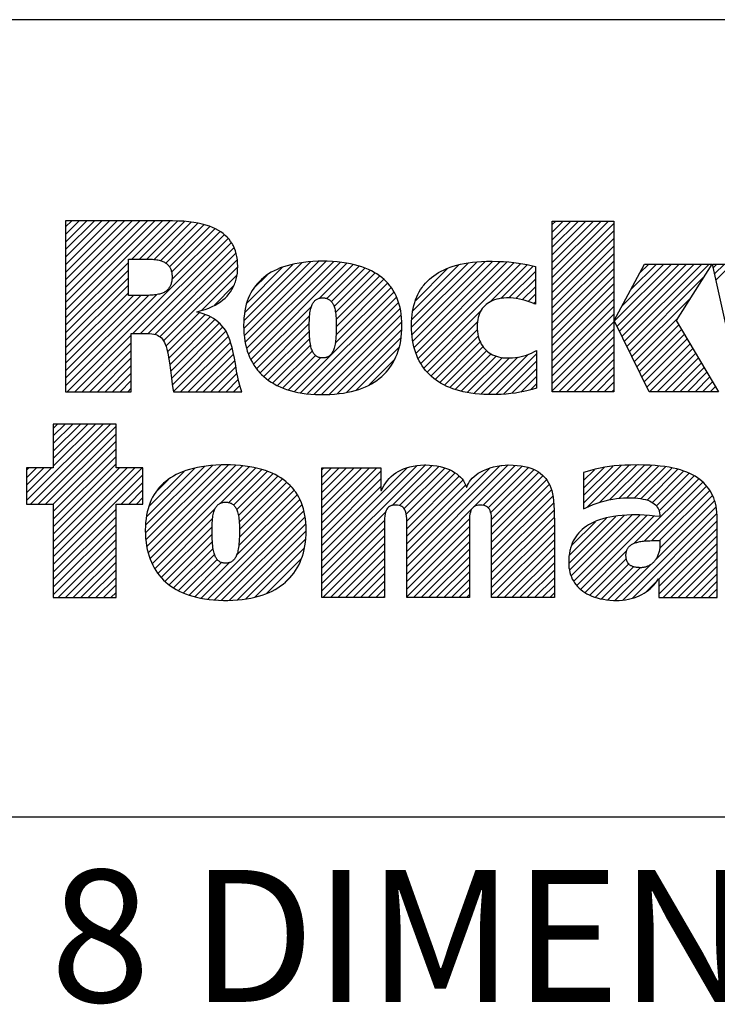
# Model space of a CAD drawing. Units: millimetres. Extents: x 0 to 420, y 0 to 297.
# Drawn here: x 259 to 279, y 28 to 56 of the extents above; entities that cross this region are included whole.
import ezdxf

# ---------------------------------------------------------------- set-up
doc = ezdxf.new("R2010")
doc.units = ezdxf.units.MM
doc.header["$LTSCALE"] = 23.1
doc.layers.get('0').update_dxf_attribs({"linetype": 'CONTINUOUS'})
doc.styles.get("Standard").update_dxf_attribs({"font": 'arial.ttf'})
doc.styles.add('TEXTSTYLE_3', font='arial.ttf')
doc.styles.add('TEXTSTYLE_4', font='arial.ttf')
doc.styles.add('TEXTSTYLE_5', font='arial.ttf')

# ---------------------------------------------------------------- blocks, each defined once
blk = doc.blocks.new('RA_LOGO_BL0', base_point=(271.434, 44.742))
at = {"color": 2, "linetype": 'Continuous'}
for p, q in [((260.24, 47.424), (263.034, 50.218)), ((260.24, 47.642), (262.816, 50.218)), ((260.24, 47.86), (262.598, 50.218)), ((260.24, 48.079), (262.38, 50.218)), ((260.24, 48.297), (262.161, 50.218)), ((260.24, 48.515), (261.943, 50.218)), ((260.24, 48.733), (261.725, 50.218)), ((260.24, 48.951), (261.507, 50.218)), ((260.24, 49.17), (261.289, 50.218)), ((260.24, 49.388), (261.07, 50.218)), ((260.24, 49.606), (260.852, 50.218)), ((260.24, 49.824), (260.634, 50.218)), ((260.24, 50.043), (260.416, 50.218)), ((262.151, 49.117), (263.253, 50.218)), ((262.369, 49.117), (263.467, 50.215)), ((262.587, 49.117), (263.668, 50.198)), ((262.794, 49.105), (263.866, 50.177)), ((262.977, 49.07), (264.057, 50.15)), ((263.127, 49.001), (264.23, 50.105)), ((263.236, 48.892), (264.402, 50.058)), ((274.275, 48.584), (275.905, 50.215)), ((274.275, 48.802), (275.687, 50.215)), ((274.275, 49.021), (275.469, 50.215)), ((274.275, 49.239), (275.251, 50.215)), ((274.275, 49.457), (275.033, 50.215)), ((274.275, 49.675), (274.814, 50.215)), ((274.275, 49.894), (274.596, 50.215)), ((274.275, 50.112), (274.378, 50.215)), ((274.275, 48.366), (276.054, 50.145)), ((260.285, 45.287), (264.815, 49.817)), ((263.297, 48.736), (264.549, 49.987)), ((263.305, 48.525), (264.695, 49.915)), ((274.275, 48.148), (276.054, 49.927)), ((262.184, 46.967), (264.929, 49.713)), ((262.402, 46.967), (265.02, 49.585)), ((262.619, 46.966), (265.096, 49.444)), ((274.275, 47.93), (276.054, 49.709)), ((274.275, 47.711), (276.054, 49.49)), ((262.811, 46.94), (265.154, 49.283)), ((274.275, 47.493), (276.054, 49.272)), ((260.24, 47.206), (262.05, 49.016)), ((262.96, 46.871), (265.185, 49.096)), ((263.064, 46.757), (265.205, 48.897)), ((265.381, 47.109), (267.307, 49.035)), ((265.384, 47.331), (267.069, 49.016)), ((265.394, 46.904), (267.542, 49.052)), ((265.403, 47.568), (266.799, 48.964)), ((265.423, 46.716), (267.76, 49.052)), ((265.461, 46.535), (267.964, 49.038)), ((265.464, 47.847), (266.492, 48.875)), ((265.519, 46.375), (268.167, 49.023)), ((265.582, 46.219), (268.356, 48.994)), ((267.567, 47.987), (268.539, 48.959)), ((267.776, 47.977), (268.71, 48.911)), ((270.22, 47.147), (272.104, 49.032)), ((270.228, 47.374), (271.864, 49.01)), ((270.233, 46.942), (272.341, 49.05)), ((270.256, 47.62), (271.588, 48.952)), ((270.258, 46.749), (272.561, 49.052)), ((270.295, 46.568), (272.773, 49.046)), ((270.349, 46.404), (272.98, 49.035)), ((270.409, 46.245), (273.177, 49.013)), ((270.489, 46.107), (273.374, 48.992)), ((272.467, 47.867), (273.553, 48.953)), ((272.8, 47.982), (273.731, 48.913)), ((274.275, 47.275), (276.054, 49.054)), ((276.076, 47.33), (277.718, 48.972)), ((276.148, 47.184), (277.936, 48.972)), ((276.219, 47.037), (278.154, 48.972)), ((276.291, 46.89), (278.373, 48.972)), ((276.294, 47.766), (277.5, 48.972)), ((276.362, 46.743), (278.591, 48.972)), ((276.434, 46.597), (278.809, 48.972)), ((276.547, 48.238), (277.282, 48.972)), ((276.8, 48.709), (277.063, 48.972)), ((278.922, 48.866), (279.027, 48.972)), ((278.962, 48.688), (279.246, 48.972)), ((279.001, 48.51), (279.464, 48.972)), ((260.24, 46.987), (262.05, 48.797)), ((264.166, 47.64), (265.179, 48.653)), ((265.671, 48.273), (266.052, 48.653)), ((267.907, 47.89), (268.874, 48.857)), ((267.985, 47.749), (269.024, 48.789)), ((268.026, 47.572), (269.169, 48.715)), ((268.044, 47.372), (269.297, 48.626)), ((270.333, 47.915), (271.27, 48.852)), ((273.03, 47.994), (273.793, 48.757)), ((274.275, 47.057), (276.054, 48.836)), ((274.275, 46.838), (276.054, 48.618)), ((260.24, 46.769), (262.05, 48.579)), ((260.24, 46.551), (262.05, 48.361)), ((264.531, 47.787), (265.096, 48.352)), ((268.042, 46.933), (269.527, 48.419)), ((268.048, 47.158), (269.422, 48.532)), ((270.717, 48.518), (270.721, 48.521)), ((273.232, 47.978), (273.793, 48.539)), ((273.413, 47.941), (273.793, 48.32)), ((274.275, 46.62), (276.054, 48.399)), ((276.505, 46.45), (278.637, 48.582)), ((260.24, 46.333), (262.05, 48.143)), ((260.24, 45.46), (262.871, 48.091)), ((260.24, 45.678), (262.632, 48.07)), ((260.24, 45.896), (262.412, 48.069)), ((260.24, 46.115), (262.194, 48.069)), ((266.843, 45.298), (269.711, 48.166)), ((267.021, 45.258), (269.783, 48.02)), ((268.018, 46.691), (269.627, 48.3)), ((273.585, 47.894), (273.793, 48.102)), ((274.275, 46.402), (276.054, 48.181)), ((265.663, 46.082), (267.331, 47.75)), ((267.216, 45.235), (269.846, 47.865)), ((273.742, 47.832), (273.793, 47.884)), ((274.275, 46.184), (276.054, 47.963)), ((274.275, 45.966), (276.054, 47.745)), ((276.577, 46.303), (278.263, 47.989)), ((263.13, 46.604), (264.091, 47.566)), ((263.179, 46.435), (264.262, 47.518)), ((265.749, 45.95), (267.28, 47.481)), ((267.415, 45.215), (269.888, 47.689)), ((267.624, 45.206), (269.923, 47.505)), ((270.572, 45.973), (272.219, 47.619)), ((274.275, 45.747), (276.054, 47.526)), ((263.211, 46.249), (264.411, 47.449)), ((263.243, 46.063), (264.549, 47.369)), ((263.267, 45.869), (264.666, 47.268)), ((265.849, 45.832), (267.271, 47.254)), ((267.846, 45.21), (269.937, 47.301)), ((270.671, 45.853), (272.125, 47.307)), ((274.275, 45.529), (276.054, 47.308)), ((276.648, 46.157), (277.889, 47.397)), ((276.72, 46.01), (277.931, 47.221)), ((260.504, 45.287), (262.135, 46.918)), ((263.291, 45.674), (264.776, 47.159)), ((263.321, 45.486), (264.867, 47.032)), ((265.962, 45.727), (267.272, 47.037)), ((268.088, 45.234), (269.936, 47.082)), ((270.782, 45.746), (272.119, 47.083)), ((270.9, 45.646), (272.146, 46.892)), ((274.275, 45.311), (276.054, 47.09)), ((276.791, 45.863), (278.012, 47.084)), ((276.863, 45.716), (278.093, 46.947)), ((260.722, 45.287), (262.135, 46.7)), ((263.351, 45.298), (264.933, 46.879)), ((263.559, 45.287), (264.995, 46.723)), ((266.082, 45.629), (267.283, 46.829)), ((266.215, 45.544), (267.307, 46.635)), ((268.342, 45.27), (269.921, 46.849)), ((271.032, 45.559), (272.199, 46.727)), ((274.47, 45.287), (276.054, 46.872)), ((274.688, 45.287), (276.054, 46.654)), ((276.934, 45.57), (278.175, 46.81)), ((277.006, 45.423), (278.256, 46.673)), ((260.94, 45.287), (262.135, 46.482)), ((263.777, 45.287), (265.039, 46.549)), ((263.995, 45.287), (265.083, 46.375)), ((266.355, 45.465), (267.358, 46.468)), ((266.509, 45.401), (267.447, 46.338)), ((268.625, 45.334), (269.865, 46.574)), ((271.169, 45.478), (272.282, 46.591)), ((271.322, 45.413), (272.387, 46.477)), ((271.478, 45.35), (272.514, 46.386)), ((271.652, 45.306), (272.664, 46.318)), ((272.426, 45.208), (273.584, 46.366)), ((272.648, 45.212), (273.822, 46.385)), ((274.906, 45.287), (276.054, 46.435)), ((277.088, 45.287), (278.337, 46.536)), ((277.307, 45.287), (278.418, 46.399)), ((261.158, 45.287), (262.135, 46.264)), ((261.377, 45.287), (262.135, 46.045)), ((264.213, 45.287), (265.119, 46.193)), ((266.668, 45.341), (267.595, 46.269)), ((268.996, 45.487), (269.743, 46.234)), ((271.827, 45.263), (272.839, 46.275)), ((272.021, 45.239), (273.046, 46.264)), ((272.216, 45.216), (273.288, 46.288)), ((272.876, 45.221), (273.822, 46.167)), ((275.124, 45.287), (276.054, 46.217)), ((277.525, 45.287), (278.5, 46.262)), ((277.743, 45.287), (278.581, 46.125)), ((261.595, 45.287), (262.135, 45.827)), ((264.432, 45.287), (265.153, 46.009)), ((264.65, 45.287), (265.188, 45.825)), ((273.116, 45.243), (273.822, 45.948)), ((275.343, 45.287), (276.054, 45.999)), ((275.561, 45.287), (276.054, 45.781)), ((277.961, 45.287), (278.662, 45.988)), ((278.18, 45.287), (278.743, 45.851)), ((261.813, 45.287), (262.135, 45.609)), ((264.868, 45.287), (265.222, 45.641)), ((265.086, 45.287), (265.27, 45.471)), ((273.37, 45.278), (273.822, 45.73)), ((273.656, 45.346), (273.822, 45.512)), ((275.779, 45.287), (276.054, 45.562)), ((278.398, 45.287), (278.824, 45.714)), ((278.616, 45.287), (278.906, 45.577)), ((262.031, 45.287), (262.135, 45.391)), ((265.305, 45.287), (265.321, 45.303)), ((275.997, 45.287), (276.054, 45.344)), ((278.834, 45.287), (278.987, 45.44)), ((259.114, 42.152), (261.32, 44.357)), ((259.226, 42.046), (261.538, 44.357)), ((259.884, 44.357), (259.884, 43.089)), ((261.694, 44.357), (259.884, 44.357)), ((259.884, 43.14), (261.101, 44.357)), ((259.884, 43.358), (260.883, 44.357)), ((259.884, 43.576), (260.665, 44.357)), ((259.884, 43.794), (260.447, 44.357)), ((259.884, 44.013), (260.228, 44.357)), ((259.884, 44.231), (260.01, 44.357)), ((261.694, 43.089), (261.694, 44.357)), ((259.445, 42.046), (261.694, 44.296)), ((259.663, 42.046), (261.694, 44.077)), ((259.881, 42.046), (261.694, 43.859)), ((259.884, 41.83), (261.694, 43.641)), ((259.884, 41.612), (261.694, 43.423)), ((259.884, 41.394), (261.694, 43.205)), ((259.884, 43.089), (259.114, 43.089)), ((259.114, 43.089), (259.114, 42.046)), ((259.114, 42.37), (259.833, 43.089)), ((259.114, 42.588), (259.615, 43.089)), ((259.114, 42.807), (259.397, 43.089)), ((259.114, 43.025), (259.179, 43.089)), ((259.884, 40.521), (262.452, 43.089)), ((259.884, 40.739), (262.234, 43.089)), ((259.884, 40.958), (262.015, 43.089)), ((259.884, 41.176), (261.797, 43.089)), ((262.472, 43.089), (261.694, 43.089)), ((262.472, 42.046), (262.472, 43.089)), ((262.544, 41.217), (264.482, 43.156)), ((262.549, 41.441), (264.242, 43.134)), ((262.557, 41.012), (264.718, 43.173)), ((262.571, 41.681), (263.972, 43.082)), ((262.584, 40.821), (264.938, 43.175)), ((262.621, 40.64), (265.143, 43.162)), ((262.635, 41.963), (263.662, 42.991)), ((262.676, 40.477), (265.346, 43.147)), ((262.736, 40.319), (265.538, 43.12)), ((264.709, 42.074), (265.721, 43.085)), ((264.946, 42.092), (265.896, 43.041)), ((265.088, 42.016), (266.059, 42.987)), ((265.176, 41.885), (266.214, 42.923)), ((267.631, 40.194), (270.609, 43.172)), ((267.631, 40.413), (270.371, 43.152)), ((267.631, 41.504), (269.22, 43.093)), ((267.631, 41.722), (269.002, 43.093)), ((267.631, 41.94), (268.783, 43.093)), ((267.631, 42.158), (268.565, 43.093)), ((267.631, 42.377), (268.347, 43.093)), ((267.631, 42.595), (268.129, 43.093)), ((267.631, 42.813), (267.911, 43.093)), ((267.631, 43.031), (267.692, 43.093)), ((267.631, 40.631), (270.089, 43.088)), ((267.631, 41.286), (269.338, 42.993)), ((269.661, 42.006), (270.814, 43.159)), ((269.875, 42.002), (271.005, 43.132)), ((270.001, 41.909), (271.176, 43.085)), ((270.064, 41.755), (271.333, 43.024)), ((270.079, 41.551), (271.474, 42.946)), ((270.081, 40.244), (273.011, 43.174)), ((270.081, 40.026), (273.213, 43.158)), ((270.081, 40.462), (272.766, 43.147)), ((270.081, 40.68), (272.478, 43.078)), ((272.285, 42.011), (273.415, 43.141)), ((272.424, 41.932), (273.586, 43.094)), ((272.501, 41.791), (273.753, 43.043)), ((272.526, 41.598), (273.886, 42.958)), ((275.184, 42.073), (276.269, 43.158)), ((275.184, 42.292), (276.027, 43.135)), ((275.184, 42.51), (275.773, 43.099)), ((275.184, 42.728), (275.493, 43.038)), ((275.184, 42.946), (275.203, 42.965)), ((275.287, 41.958), (276.495, 43.166)), ((275.638, 42.091), (276.721, 43.175)), ((275.933, 42.168), (276.937, 43.172)), ((276.195, 42.211), (277.144, 43.161)), ((276.431, 42.23), (277.345, 43.144)), ((276.64, 42.22), (277.543, 43.123)), ((276.838, 42.2), (277.725, 43.087)), ((277.017, 42.16), (277.905, 43.049)), ((277.168, 42.093), (278.068, 42.993)), ((277.285, 41.992), (278.227, 42.934)), ((259.884, 40.303), (262.472, 42.892)), ((261.845, 42.046), (262.472, 42.673)), ((262.847, 42.393), (263.21, 42.756)), ((265.225, 41.717), (266.358, 42.85)), ((265.247, 41.52), (266.492, 42.765)), ((265.255, 41.31), (266.617, 42.671)), ((267.631, 41.067), (269.338, 42.774)), ((270.081, 41.335), (271.593, 42.847)), ((270.081, 41.117), (271.7, 42.736)), ((272.531, 41.384), (274.01, 42.864)), ((272.531, 41.166), (274.111, 42.746)), ((276.646, 40.917), (278.503, 42.773)), ((276.927, 40.98), (278.623, 42.676)), ((277.36, 41.849), (278.369, 42.858)), ((262.063, 42.046), (262.472, 42.455)), ((265.236, 40.854), (266.832, 42.45)), ((265.252, 41.089), (266.727, 42.563)), ((267.631, 40.849), (269.338, 42.556)), ((270.081, 40.899), (271.774, 42.591)), ((272.531, 40.948), (274.189, 42.607)), ((272.531, 40.73), (274.257, 42.455)), ((277.156, 40.991), (278.728, 42.563)), ((277.375, 40.991), (278.824, 42.441)), ((262.281, 42.046), (262.472, 42.237)), ((264.151, 39.333), (266.997, 42.178)), ((265.17, 40.571), (266.917, 42.317)), ((272.531, 40.512), (274.292, 42.273)), ((272.531, 40.293), (274.322, 42.084)), ((277.251, 40.431), (278.962, 42.142)), ((277.38, 40.778), (278.898, 42.296)), ((259.114, 42.046), (259.884, 42.046)), ((259.884, 42.046), (259.884, 39.349)), ((259.884, 40.085), (261.694, 41.895)), ((261.694, 39.349), (261.694, 42.046)), ((261.694, 42.046), (262.472, 42.046)), ((262.817, 40.181), (264.554, 41.918)), ((264.339, 39.302), (267.059, 42.023)), ((264.537, 39.283), (267.11, 41.855)), ((267.631, 39.976), (269.48, 41.825)), ((272.531, 40.075), (274.331, 41.875)), ((276.321, 39.283), (279.007, 41.968)), ((276.591, 39.334), (279.026, 41.77)), ((259.884, 39.866), (261.694, 41.677)), ((262.9, 40.046), (264.48, 41.626)), ((264.741, 39.269), (267.149, 41.676)), ((267.631, 39.758), (269.442, 41.569)), ((270.081, 39.808), (271.895, 41.621)), ((272.531, 39.857), (274.339, 41.665)), ((274.756, 40.336), (276.112, 41.692)), ((274.772, 40.57), (275.846, 41.644)), ((274.777, 40.139), (276.36, 41.722)), ((274.827, 39.971), (276.587, 41.731)), ((274.831, 40.848), (275.522, 41.538)), ((274.898, 39.824), (276.803, 41.729)), ((274.986, 39.694), (277.01, 41.718)), ((275.099, 39.588), (277.212, 41.701)), ((277.358, 39.883), (279.038, 41.563)), ((259.884, 39.648), (261.694, 41.459)), ((259.884, 39.43), (261.694, 41.241)), ((262.998, 39.926), (264.465, 41.393)), ((264.959, 39.268), (267.168, 41.477)), ((265.194, 39.285), (267.179, 41.27)), ((267.631, 39.54), (269.439, 41.348)), ((270.081, 39.589), (271.889, 41.397)), ((272.531, 39.639), (274.339, 41.446)), ((272.531, 39.42), (274.339, 41.228)), ((277.358, 39.665), (279.038, 41.345)), ((260.021, 39.349), (261.694, 41.022)), ((263.108, 39.818), (264.466, 41.176)), ((263.228, 39.72), (264.474, 40.965)), ((265.436, 39.309), (267.164, 41.037)), ((267.658, 39.349), (269.439, 41.129)), ((270.081, 39.371), (271.889, 41.179)), ((270.277, 39.349), (271.889, 40.96)), ((272.677, 39.349), (274.339, 41.01)), ((277.358, 39.447), (279.038, 41.127)), ((260.239, 39.349), (261.694, 40.804)), ((263.357, 39.63), (264.495, 40.768)), ((265.712, 39.367), (267.127, 40.781)), ((267.877, 39.349), (269.439, 40.911)), ((268.095, 39.349), (269.439, 40.693)), ((270.495, 39.349), (271.889, 40.742)), ((272.896, 39.349), (274.339, 40.792)), ((275.226, 39.497), (276.423, 40.694)), ((277.479, 39.349), (279.038, 40.909)), ((277.697, 39.349), (279.038, 40.691)), ((260.457, 39.349), (261.694, 40.586)), ((260.675, 39.349), (261.694, 40.368)), ((263.496, 39.551), (264.537, 40.591)), ((263.645, 39.482), (264.612, 40.449)), ((263.804, 39.422), (264.741, 40.36)), ((263.972, 39.373), (264.954, 40.354)), ((266.033, 39.469), (267.042, 40.478)), ((268.313, 39.349), (269.439, 40.475)), ((270.713, 39.349), (271.889, 40.524)), ((273.114, 39.349), (274.339, 40.574)), ((273.332, 39.349), (274.339, 40.355)), ((275.364, 39.417), (276.415, 40.468)), ((277.915, 39.349), (279.038, 40.472)), ((260.893, 39.349), (261.694, 40.15)), ((268.531, 39.349), (269.439, 40.256)), ((270.932, 39.349), (271.889, 40.306)), ((271.15, 39.349), (271.889, 40.088)), ((273.55, 39.349), (274.339, 40.137)), ((275.526, 39.36), (276.485, 40.32)), ((275.697, 39.314), (276.621, 40.237)), ((275.884, 39.283), (276.813, 40.211)), ((276.088, 39.268), (277.119, 40.299)), ((278.134, 39.349), (279.038, 40.254)), ((261.112, 39.349), (261.694, 39.931)), ((266.576, 39.794), (266.769, 39.987)), ((268.749, 39.349), (269.439, 40.038)), ((268.968, 39.349), (269.439, 39.82)), ((271.368, 39.349), (271.889, 39.869)), ((273.768, 39.349), (274.339, 39.919)), ((276.986, 39.511), (277.28, 39.805)), ((278.352, 39.349), (279.038, 40.036)), ((278.57, 39.349), (279.038, 39.818)), ((261.33, 39.349), (261.694, 39.713)), ((269.186, 39.349), (269.439, 39.602)), ((271.586, 39.349), (271.889, 39.651)), ((273.987, 39.349), (274.339, 39.701)), ((278.788, 39.349), (279.038, 39.599)), ((259.884, 39.349), (261.694, 39.349)), ((261.548, 39.349), (261.694, 39.495)), ((269.404, 39.349), (269.439, 39.384)), ((271.804, 39.349), (271.889, 39.433)), ((274.205, 39.349), (274.339, 39.482)), ((279.006, 39.349), (279.038, 39.381))]:
    blk.add_line(p, q, dxfattribs=at)
for points in [[(260.24, 45.287), (262.135, 45.287), (262.135, 46.967), (262.557, 46.967), (262.568, 46.967), (262.656, 46.965), (262.728, 46.959), (262.788, 46.949), (262.84, 46.935), (262.887, 46.917), (262.929, 46.896), (262.967, 46.87), (263.002, 46.839), (263.035, 46.803), (263.065, 46.761), (263.092, 46.712), (263.116, 46.66), (263.14, 46.594), (263.164, 46.512), (263.187, 46.409), (263.211, 46.282), (263.236, 46.121), (263.263, 45.909), (263.29, 45.681), (263.314, 45.502), (263.334, 45.377), (263.353, 45.287), (265.325, 45.287), (265.294, 45.37), (265.264, 45.466), (265.235, 45.578), (265.206, 45.712), (265.173, 45.884), (265.146, 46.045), (265.108, 46.259), (265.075, 46.422), (265.043, 46.56), (265.01, 46.68), (264.975, 46.788), (264.939, 46.884), (264.9, 46.972), (264.859, 47.052), (264.859, 47.052), (264.806, 47.125), (264.751, 47.192), (264.695, 47.252), (264.636, 47.306), (264.574, 47.356), (264.509, 47.401), (264.44, 47.442), (264.367, 47.478), (264.29, 47.511), (264.207, 47.538), (264.119, 47.562), (264.025, 47.581), (264.025, 47.596), (264.032, 47.597), (264.153, 47.63), (264.265, 47.665), (264.369, 47.703), (264.465, 47.745), (264.553, 47.789), (264.634, 47.835), (264.709, 47.885), (264.778, 47.937), (264.841, 47.991), (264.898, 48.048), (264.95, 48.109), (264.997, 48.171), (265.04, 48.238), (265.078, 48.307), (265.11, 48.38), (265.125, 48.418), (265.139, 48.456), (265.162, 48.537), (265.181, 48.622), (265.194, 48.711), (265.202, 48.805), (265.205, 48.904), (265.202, 49.004), (265.194, 49.098), (265.181, 49.187), (265.163, 49.271), (265.14, 49.35), (265.112, 49.425), (265.079, 49.497), (265.062, 49.531), (265.042, 49.564), (265.001, 49.628), (264.955, 49.689), (264.903, 49.746), (264.847, 49.8), (264.786, 49.851), (264.719, 49.9), (264.646, 49.945), (264.567, 49.988), (264.482, 50.027), (264.389, 50.064), (264.288, 50.097), (264.18, 50.126), (264.062, 50.152), (263.936, 50.175), (263.799, 50.193), (263.652, 50.206), (263.494, 50.215), (263.323, 50.218), (263.296, 50.218), (260.24, 50.218), (260.24, 45.287)], [(276.054, 47.346), (276.068, 47.346), (276.942, 48.972), (278.884, 48.972), (277.857, 47.346), (279.077, 45.287), (277.072, 45.287), (276.068, 47.346), (276.054, 47.346), (276.054, 45.287), (274.275, 45.287), (274.275, 50.215), (276.054, 50.215), (276.054, 47.346)], [(262.05, 49.117), (262.31, 49.117), (262.571, 49.117), (262.587, 49.117), (262.644, 49.116), (262.696, 49.114), (262.744, 49.111), (262.788, 49.107), (262.829, 49.102), (262.867, 49.097), (262.902, 49.09), (262.935, 49.083), (262.966, 49.075), (262.995, 49.066), (263.022, 49.056), (263.048, 49.046), (263.072, 49.035), (263.094, 49.023), (263.116, 49.011), (263.135, 48.998), (263.154, 48.984), (263.171, 48.969), (263.188, 48.954), (263.203, 48.938), (263.217, 48.921), (263.23, 48.903), (263.243, 48.885), (263.254, 48.865), (263.264, 48.845), (263.273, 48.823), (263.282, 48.801), (263.289, 48.777), (263.295, 48.752), (263.301, 48.726), (263.305, 48.699), (263.308, 48.67), (263.31, 48.639), (263.31, 48.607), (263.31, 48.573), (263.308, 48.54), (263.305, 48.509), (263.301, 48.48), (263.296, 48.452), (263.289, 48.425), (263.282, 48.4), (263.274, 48.376), (263.265, 48.353), (263.254, 48.332), (263.243, 48.311), (263.231, 48.292), (263.219, 48.273), (263.205, 48.256), (263.19, 48.239), (263.174, 48.223), (263.157, 48.208), (263.14, 48.194), (263.121, 48.181), (263.1, 48.168), (263.079, 48.156), (263.056, 48.145), (263.032, 48.134), (263.006, 48.124), (262.978, 48.115), (262.949, 48.107), (262.917, 48.099), (262.883, 48.092), (262.847, 48.086), (262.808, 48.081), (262.766, 48.077), (262.72, 48.074), (262.669, 48.071), (262.612, 48.07), (262.546, 48.069), (262.543, 48.069), (262.296, 48.069), (262.05, 48.069), (262.05, 48.593), (262.05, 49.117)], [(265.375, 47.197), (265.378, 47.079), (265.384, 46.965), (265.396, 46.856), (265.411, 46.752), (265.431, 46.651), (265.454, 46.555), (265.482, 46.462), (265.513, 46.373), (265.548, 46.288), (265.586, 46.206), (265.628, 46.128), (265.674, 46.053), (265.723, 45.981), (265.776, 45.912), (265.804, 45.879), (265.833, 45.846), (265.893, 45.784), (265.958, 45.724), (266.025, 45.667), (266.097, 45.614), (266.173, 45.563), (266.253, 45.515), (266.337, 45.471), (266.426, 45.429), (266.519, 45.391), (266.617, 45.355), (266.72, 45.324), (266.828, 45.295), (266.941, 45.27), (267.06, 45.249), (267.184, 45.232), (267.314, 45.219), (267.45, 45.211), (267.592, 45.206), (267.656, 45.206), (267.723, 45.206), (267.864, 45.211), (267.999, 45.22), (268.129, 45.233), (268.253, 45.25), (268.372, 45.271), (268.485, 45.296), (268.593, 45.325), (268.696, 45.357), (268.794, 45.392), (268.888, 45.431), (268.977, 45.472), (269.061, 45.517), (269.142, 45.565), (269.218, 45.616), (269.29, 45.67), (269.358, 45.727), (269.423, 45.787), (269.484, 45.85), (269.541, 45.916), (269.594, 45.985), (269.643, 46.057), (269.689, 46.132), (269.732, 46.21), (269.77, 46.292), (269.806, 46.377), (269.837, 46.466), (269.864, 46.558), (269.888, 46.655), (269.908, 46.755), (269.923, 46.859), (269.934, 46.967), (269.941, 47.08), (269.944, 47.197), (269.941, 47.31), (269.934, 47.419), (269.923, 47.522), (269.908, 47.622), (269.888, 47.717), (269.865, 47.808), (269.838, 47.895), (269.807, 47.978), (269.772, 48.058), (269.734, 48.134), (269.692, 48.208), (269.647, 48.278), (269.622, 48.311), (269.597, 48.345), (269.544, 48.409), (269.487, 48.47), (269.427, 48.528), (269.362, 48.583), (269.293, 48.636), (269.22, 48.686), (269.143, 48.733), (269.061, 48.777), (268.974, 48.819), (268.882, 48.857), (268.785, 48.893), (268.682, 48.925), (268.574, 48.954), (268.459, 48.98), (268.339, 49.002), (268.212, 49.02), (268.078, 49.035), (267.938, 49.046), (267.79, 49.052), (267.656, 49.054), (267.525, 49.052), (267.376, 49.046), (267.235, 49.035), (267.101, 49.021), (266.974, 49.003), (266.854, 48.981), (266.74, 48.955), (266.631, 48.926), (266.529, 48.894), (266.432, 48.859), (266.34, 48.82), (266.254, 48.779), (266.172, 48.735), (266.095, 48.688), (266.022, 48.639), (265.954, 48.586), (265.89, 48.531), (265.829, 48.473), (265.773, 48.412), (265.72, 48.348), (265.671, 48.281), (265.625, 48.211), (265.584, 48.138), (265.546, 48.062), (265.511, 47.982), (265.48, 47.898), (265.453, 47.811), (265.43, 47.72), (265.411, 47.624), (265.396, 47.525), (265.384, 47.42), (265.378, 47.311), (265.375, 47.197)], [(273.822, 45.389), (273.702, 45.353), (273.583, 45.322), (273.463, 45.294), (273.403, 45.282), (273.342, 45.271), (273.217, 45.251), (273.087, 45.235), (272.951, 45.222), (272.807, 45.213), (272.652, 45.207), (272.5, 45.206), (272.44, 45.206), (272.306, 45.21), (272.176, 45.218), (272.053, 45.229), (271.934, 45.245), (271.82, 45.264), (271.712, 45.286), (271.608, 45.311), (271.508, 45.34), (271.413, 45.371), (271.323, 45.406), (271.236, 45.443), (271.154, 45.483), (271.075, 45.526), (271.001, 45.572), (270.93, 45.62), (270.862, 45.671), (270.798, 45.725), (270.738, 45.781), (270.68, 45.84), (270.653, 45.87), (270.626, 45.902), (270.576, 45.966), (270.528, 46.033), (270.484, 46.103), (270.443, 46.176), (270.405, 46.252), (270.371, 46.331), (270.34, 46.413), (270.312, 46.498), (270.287, 46.587), (270.266, 46.679), (270.249, 46.775), (270.235, 46.874), (270.225, 46.978), (270.219, 47.085), (270.216, 47.197), (270.219, 47.305), (270.225, 47.408), (270.235, 47.507), (270.248, 47.602), (270.266, 47.694), (270.286, 47.781), (270.311, 47.865), (270.338, 47.945), (270.369, 48.022), (270.403, 48.096), (270.441, 48.167), (270.481, 48.234), (270.525, 48.3), (270.548, 48.331), (270.572, 48.362), (270.623, 48.422), (270.676, 48.479), (270.734, 48.533), (270.795, 48.585), (270.859, 48.635), (270.927, 48.682), (270.999, 48.727), (271.076, 48.769), (271.156, 48.808), (271.241, 48.845), (271.331, 48.88), (271.425, 48.912), (271.525, 48.94), (271.63, 48.966), (271.74, 48.989), (271.856, 49.009), (271.978, 49.025), (272.106, 49.038), (272.241, 49.047), (272.382, 49.052), (272.5, 49.054), (272.537, 49.053), (272.712, 49.051), (272.874, 49.044), (273.025, 49.034), (273.166, 49.02), (273.301, 49.003), (273.429, 48.983), (273.492, 48.971), (273.553, 48.959), (273.674, 48.931), (273.793, 48.9), (273.793, 47.812), (273.764, 47.825), (273.674, 47.863), (273.587, 47.895), (273.502, 47.922), (273.417, 47.945), (273.333, 47.964), (273.249, 47.978), (273.165, 47.988), (273.08, 47.995), (272.994, 47.997), (272.956, 47.996), (272.88, 47.992), (272.808, 47.984), (272.74, 47.973), (272.676, 47.958), (272.616, 47.939), (272.56, 47.918), (272.507, 47.893), (272.457, 47.866), (272.411, 47.835), (272.369, 47.802), (272.33, 47.766), (272.293, 47.728), (272.26, 47.686), (272.23, 47.642), (272.203, 47.594), (272.18, 47.543), (272.16, 47.49), (272.143, 47.433), (272.129, 47.372), (272.119, 47.308), (272.113, 47.24), (272.111, 47.168), (272.113, 47.093), (272.119, 47.022), (272.129, 46.954), (272.143, 46.889), (272.16, 46.827), (272.181, 46.769), (272.205, 46.714), (272.232, 46.661), (272.262, 46.612), (272.296, 46.567), (272.332, 46.524), (272.371, 46.484), (272.414, 46.447), (272.459, 46.414), (272.507, 46.383), (272.558, 46.356), (272.612, 46.332), (272.669, 46.311), (272.729, 46.294), (272.792, 46.28), (272.858, 46.27), (272.926, 46.265), (272.994, 46.263), (273.044, 46.263), (273.134, 46.267), (273.219, 46.276), (273.301, 46.287), (273.38, 46.303), (273.457, 46.323), (273.495, 46.334), (273.532, 46.346), (273.605, 46.374), (273.678, 46.405), (273.75, 46.441), (273.822, 46.482), (273.822, 45.389)], [(280.998, 46.56), (281.012, 46.56), (281.394, 48.972), (283.535, 48.972), (283.945, 46.56), (283.959, 46.56), (284.283, 48.972), (285.909, 48.972), (285.083, 45.287), (282.864, 45.287), (282.426, 47.789), (282.411, 47.789), (281.957, 45.287), (279.723, 45.287), (278.898, 48.972), (280.644, 48.972), (280.998, 46.56)], [(267.27, 47.197), (267.271, 47.274), (267.272, 47.347), (267.275, 47.412), (267.279, 47.469), (267.284, 47.521), (267.289, 47.568), (267.296, 47.611), (267.303, 47.65), (267.311, 47.686), (267.32, 47.719), (267.33, 47.75), (267.34, 47.777), (267.351, 47.803), (267.363, 47.826), (267.375, 47.848), (267.388, 47.867), (267.402, 47.885), (267.416, 47.902), (267.431, 47.917), (267.447, 47.93), (267.463, 47.943), (267.48, 47.954), (267.498, 47.963), (267.518, 47.972), (267.538, 47.979), (267.559, 47.985), (267.581, 47.99), (267.605, 47.994), (267.63, 47.996), (267.656, 47.997), (267.682, 47.996), (267.707, 47.994), (267.731, 47.99), (267.753, 47.985), (267.775, 47.979), (267.795, 47.972), (267.814, 47.963), (267.832, 47.953), (267.85, 47.942), (267.867, 47.93), (267.882, 47.916), (267.898, 47.901), (267.912, 47.885), (267.926, 47.867), (267.939, 47.847), (267.952, 47.825), (267.964, 47.802), (267.975, 47.776), (267.986, 47.749), (267.996, 47.718), (268.005, 47.686), (268.013, 47.65), (268.021, 47.611), (268.028, 47.568), (268.034, 47.522), (268.039, 47.471), (268.043, 47.415), (268.046, 47.353), (268.048, 47.283), (268.048, 47.203), (268.048, 47.197), (268.048, 47.103), (268.046, 47.017), (268.043, 46.942), (268.039, 46.875), (268.035, 46.815), (268.029, 46.76), (268.022, 46.71), (268.015, 46.665), (268.007, 46.623), (267.998, 46.585), (267.988, 46.55), (267.978, 46.519), (267.967, 46.489), (267.955, 46.463), (267.943, 46.438), (267.931, 46.416), (267.918, 46.395), (267.904, 46.377), (267.889, 46.36), (267.874, 46.344), (267.859, 46.33), (267.843, 46.317), (267.826, 46.306), (267.808, 46.296), (267.789, 46.288), (267.779, 46.284), (267.77, 46.28), (267.749, 46.274), (267.728, 46.269), (267.705, 46.266), (267.681, 46.263), (267.656, 46.263), (267.631, 46.263), (267.607, 46.266), (267.584, 46.269), (267.563, 46.274), (267.543, 46.28), (267.523, 46.287), (267.505, 46.296), (267.487, 46.306), (267.47, 46.317), (267.454, 46.33), (267.439, 46.344), (267.424, 46.359), (267.41, 46.376), (267.397, 46.395), (267.384, 46.415), (267.371, 46.437), (267.359, 46.462), (267.348, 46.489), (267.338, 46.518), (267.328, 46.55), (267.318, 46.585), (267.31, 46.623), (267.302, 46.664), (267.295, 46.71), (267.288, 46.761), (267.283, 46.816), (267.278, 46.878), (267.275, 46.947), (267.272, 47.025), (267.271, 47.115), (267.27, 47.197)], [(262.539, 41.289), (262.541, 41.169), (262.548, 41.054), (262.56, 40.943), (262.576, 40.837), (262.596, 40.735), (262.619, 40.637), (262.647, 40.543), (262.679, 40.452), (262.714, 40.366), (262.753, 40.283), (262.796, 40.203), (262.843, 40.127), (262.893, 40.054), (262.947, 39.984), (262.975, 39.95), (263.004, 39.917), (263.066, 39.853), (263.131, 39.793), (263.2, 39.735), (263.273, 39.68), (263.35, 39.629), (263.431, 39.58), (263.517, 39.535), (263.607, 39.493), (263.701, 39.454), (263.801, 39.418), (263.906, 39.386), (264.015, 39.357), (264.13, 39.332), (264.251, 39.31), (264.377, 39.293), (264.509, 39.28), (264.647, 39.271), (264.791, 39.267), (264.856, 39.266), (264.924, 39.267), (265.068, 39.271), (265.205, 39.28), (265.337, 39.293), (265.463, 39.311), (265.583, 39.332), (265.698, 39.358), (265.808, 39.387), (265.913, 39.419), (266.013, 39.455), (266.108, 39.494), (266.198, 39.537), (266.284, 39.583), (266.366, 39.631), (266.443, 39.683), (266.517, 39.738), (266.586, 39.796), (266.651, 39.856), (266.713, 39.92), (266.771, 39.987), (266.825, 40.057), (266.875, 40.131), (266.922, 40.207), (266.965, 40.287), (267.005, 40.37), (267.04, 40.456), (267.072, 40.546), (267.1, 40.64), (267.124, 40.738), (267.144, 40.84), (267.16, 40.946), (267.171, 41.056), (267.178, 41.17), (267.18, 41.289), (267.178, 41.404), (267.171, 41.514), (267.16, 41.62), (267.144, 41.721), (267.124, 41.817), (267.101, 41.91), (267.073, 41.998), (267.042, 42.083), (267.006, 42.164), (266.968, 42.242), (266.925, 42.316), (266.879, 42.387), (266.854, 42.422), (266.829, 42.455), (266.775, 42.52), (266.717, 42.582), (266.655, 42.642), (266.59, 42.698), (266.52, 42.751), (266.446, 42.802), (266.367, 42.85), (266.283, 42.895), (266.195, 42.937), (266.102, 42.976), (266.003, 43.012), (265.899, 43.045), (265.789, 43.074), (265.673, 43.101), (265.55, 43.123), (265.421, 43.142), (265.286, 43.157), (265.143, 43.167), (264.993, 43.174), (264.856, 43.175), (264.723, 43.174), (264.572, 43.168), (264.429, 43.157), (264.293, 43.142), (264.164, 43.124), (264.041, 43.101), (263.925, 43.075), (263.815, 43.046), (263.711, 43.013), (263.613, 42.977), (263.52, 42.939), (263.432, 42.897), (263.349, 42.852), (263.27, 42.804), (263.197, 42.754), (263.127, 42.701), (263.062, 42.645), (263, 42.586), (262.943, 42.524), (262.889, 42.459), (262.84, 42.391), (262.793, 42.32), (262.751, 42.245), (262.712, 42.168), (262.677, 42.087), (262.646, 42.002), (262.619, 41.913), (262.595, 41.82), (262.575, 41.724), (262.56, 41.622), (262.548, 41.516), (262.541, 41.405), (262.539, 41.289)], [(267.631, 43.093), (269.338, 43.093), (269.338, 42.441), (269.353, 42.441), (269.37, 42.481), (269.389, 42.52), (269.429, 42.595), (269.474, 42.664), (269.523, 42.729), (269.576, 42.789), (269.634, 42.845), (269.696, 42.897), (269.763, 42.945), (269.834, 42.989), (269.91, 43.028), (269.992, 43.064), (270.078, 43.094), (270.17, 43.12), (270.268, 43.142), (270.37, 43.158), (270.479, 43.169), (270.592, 43.174), (270.633, 43.174), (270.739, 43.172), (270.846, 43.163), (270.949, 43.148), (271.048, 43.128), (271.142, 43.103), (271.231, 43.074), (271.313, 43.04), (271.389, 43.003), (271.458, 42.962), (271.522, 42.919), (271.579, 42.872), (271.63, 42.822), (271.676, 42.77), (271.716, 42.716), (271.75, 42.658), (271.779, 42.598), (271.803, 42.535), (271.817, 42.535), (271.836, 42.59), (271.86, 42.643), (271.891, 42.695), (271.928, 42.745), (271.972, 42.795), (272.022, 42.843), (272.08, 42.89), (272.146, 42.935), (272.219, 42.978), (272.3, 43.018), (272.388, 43.055), (272.483, 43.088), (272.583, 43.117), (272.687, 43.141), (272.792, 43.158), (272.82, 43.162), (272.922, 43.171), (273.018, 43.174), (273.149, 43.171), (273.27, 43.163), (273.38, 43.149), (273.482, 43.131), (273.576, 43.108), (273.661, 43.08), (273.74, 43.049), (273.777, 43.032), (273.813, 43.014), (273.879, 42.975), (273.94, 42.932), (273.995, 42.885), (274.046, 42.835), (274.093, 42.781), (274.135, 42.722), (274.173, 42.658), (274.207, 42.589), (274.237, 42.515), (274.263, 42.434), (274.286, 42.345), (274.304, 42.247), (274.319, 42.139), (274.329, 42.016), (274.336, 41.875), (274.338, 41.701), (274.339, 41.595), (274.339, 39.349), (272.531, 39.349), (272.531, 41.508), (272.531, 41.543), (272.529, 41.633), (272.523, 41.705), (272.514, 41.766), (272.5, 41.816), (272.484, 41.86), (272.464, 41.897), (272.44, 41.928), (272.413, 41.955), (272.382, 41.977), (272.347, 41.995), (272.327, 42.002), (272.306, 42.008), (272.259, 42.016), (272.206, 42.019), (272.154, 42.016), (272.109, 42.008), (272.088, 42.002), (272.069, 41.995), (272.034, 41.977), (272.003, 41.955), (271.977, 41.928), (271.954, 41.896), (271.934, 41.859), (271.918, 41.815), (271.905, 41.763), (271.896, 41.702), (271.89, 41.628), (271.889, 41.535), (271.889, 41.508), (271.889, 39.349), (270.081, 39.349), (270.081, 41.508), (270.081, 41.535), (270.079, 41.628), (270.074, 41.702), (270.065, 41.763), (270.052, 41.815), (270.035, 41.859), (270.016, 41.896), (269.993, 41.928), (269.966, 41.955), (269.936, 41.977), (269.901, 41.995), (269.882, 42.002), (269.861, 42.008), (269.816, 42.016), (269.764, 42.019), (269.71, 42.016), (269.664, 42.008), (269.643, 42.002), (269.623, 41.995), (269.587, 41.977), (269.556, 41.955), (269.529, 41.928), (269.506, 41.897), (269.486, 41.86), (269.469, 41.816), (269.456, 41.766), (269.447, 41.706), (269.441, 41.634), (269.439, 41.543), (269.439, 41.508), (269.439, 39.349), (267.631, 39.349), (267.631, 43.093)], [(275.184, 41.91), (275.243, 41.939), (275.351, 41.988), (275.463, 42.034), (275.576, 42.075), (275.689, 42.112), (275.803, 42.144), (275.914, 42.17), (276.024, 42.192), (276.131, 42.209), (276.236, 42.221), (276.336, 42.228), (276.433, 42.23), (276.537, 42.229), (276.647, 42.224), (276.743, 42.216), (276.829, 42.206), (276.905, 42.192), (276.973, 42.175), (277.034, 42.156), (277.088, 42.135), (277.137, 42.111), (277.18, 42.086), (277.219, 42.058), (277.253, 42.028), (277.283, 41.995), (277.309, 41.96), (277.331, 41.923), (277.35, 41.882), (277.365, 41.838), (277.376, 41.791), (277.384, 41.74), (277.387, 41.685), (277.237, 41.699), (277.081, 41.714), (276.927, 41.726), (276.796, 41.733), (276.684, 41.735), (276.567, 41.734), (276.426, 41.728), (276.294, 41.719), (276.168, 41.706), (276.05, 41.689), (275.939, 41.669), (275.834, 41.646), (275.735, 41.619), (275.643, 41.59), (275.557, 41.558), (275.476, 41.524), (275.4, 41.487), (275.329, 41.447), (275.263, 41.405), (275.202, 41.361), (275.145, 41.314), (275.092, 41.265), (275.043, 41.214), (274.999, 41.16), (274.957, 41.103), (274.92, 41.044), (274.886, 40.982), (274.856, 40.917), (274.83, 40.849), (274.807, 40.777), (274.797, 40.74), (274.788, 40.702), (274.773, 40.623), (274.762, 40.54), (274.756, 40.453), (274.753, 40.362), (274.756, 40.284), (274.762, 40.21), (274.767, 40.174), (274.773, 40.139), (274.788, 40.071), (274.808, 40.006), (274.831, 39.944), (274.858, 39.884), (274.889, 39.827), (274.923, 39.773), (274.962, 39.721), (275.005, 39.671), (275.051, 39.623), (275.102, 39.579), (275.157, 39.536), (275.216, 39.496), (275.28, 39.458), (275.348, 39.424), (275.42, 39.392), (275.497, 39.363), (275.579, 39.338), (275.664, 39.316), (275.754, 39.298), (275.847, 39.283), (275.944, 39.273), (276.044, 39.268), (276.124, 39.266), (276.212, 39.268), (276.303, 39.275), (276.391, 39.285), (276.477, 39.3), (276.56, 39.32), (276.639, 39.343), (276.716, 39.37), (276.79, 39.4), (276.86, 39.434), (276.927, 39.472), (276.991, 39.513), (277.051, 39.557), (277.108, 39.605), (277.162, 39.655), (277.212, 39.709), (277.259, 39.766), (277.303, 39.827), (277.344, 39.89), (277.358, 39.89), (277.358, 39.349), (279.038, 39.349), (279.038, 41.62), (279.036, 41.719), (279.029, 41.814), (279.018, 41.903), (279.004, 41.989), (278.985, 42.071), (278.974, 42.11), (278.962, 42.149), (278.936, 42.223), (278.906, 42.294), (278.872, 42.362), (278.835, 42.426), (278.794, 42.488), (278.75, 42.547), (278.701, 42.603), (278.649, 42.657), (278.593, 42.708), (278.533, 42.756), (278.469, 42.803), (278.4, 42.847), (278.326, 42.888), (278.247, 42.927), (278.162, 42.964), (278.073, 42.998), (277.977, 43.03), (277.874, 43.059), (277.765, 43.085), (277.649, 43.108), (277.525, 43.127), (277.393, 43.144), (277.251, 43.157), (277.1, 43.167), (276.936, 43.173), (276.759, 43.175), (276.749, 43.175), (276.545, 43.173), (276.368, 43.168), (276.211, 43.158), (276.067, 43.145), (275.931, 43.128), (275.798, 43.107), (275.664, 43.081), (275.52, 43.049), (275.356, 43.007), (275.184, 42.96), (275.184, 41.91)], [(264.464, 41.289), (264.465, 41.367), (264.467, 41.442), (264.469, 41.507), (264.473, 41.566), (264.478, 41.618), (264.484, 41.666), (264.49, 41.71), (264.498, 41.75), (264.506, 41.786), (264.515, 41.82), (264.525, 41.85), (264.536, 41.879), (264.547, 41.905), (264.559, 41.928), (264.571, 41.95), (264.584, 41.97), (264.598, 41.988), (264.613, 42.005), (264.628, 42.02), (264.644, 42.034), (264.66, 42.047), (264.678, 42.058), (264.696, 42.068), (264.716, 42.077), (264.736, 42.084), (264.758, 42.09), (264.78, 42.095), (264.804, 42.099), (264.829, 42.101), (264.856, 42.102), (264.883, 42.101), (264.908, 42.099), (264.932, 42.095), (264.955, 42.09), (264.977, 42.084), (264.997, 42.077), (265.017, 42.068), (265.036, 42.058), (265.053, 42.046), (265.07, 42.034), (265.086, 42.02), (265.102, 42.005), (265.117, 41.988), (265.131, 41.969), (265.144, 41.949), (265.157, 41.928), (265.169, 41.904), (265.181, 41.878), (265.191, 41.85), (265.201, 41.819), (265.211, 41.786), (265.219, 41.749), (265.227, 41.71), (265.234, 41.667), (265.24, 41.619), (265.245, 41.568), (265.25, 41.511), (265.253, 41.447), (265.255, 41.376), (265.255, 41.295), (265.255, 41.289), (265.255, 41.193), (265.253, 41.107), (265.25, 41.03), (265.246, 40.962), (265.241, 40.901), (265.235, 40.845), (265.229, 40.795), (265.221, 40.749), (265.213, 40.706), (265.204, 40.668), (265.194, 40.632), (265.183, 40.6), (265.172, 40.57), (265.161, 40.543), (265.148, 40.518), (265.135, 40.496), (265.122, 40.475), (265.108, 40.456), (265.093, 40.438), (265.078, 40.423), (265.062, 40.408), (265.046, 40.396), (265.028, 40.384), (265.01, 40.374), (264.992, 40.365), (264.982, 40.361), (264.972, 40.358), (264.951, 40.351), (264.929, 40.347), (264.906, 40.343), (264.882, 40.341), (264.856, 40.34), (264.831, 40.341), (264.806, 40.343), (264.784, 40.346), (264.762, 40.351), (264.741, 40.358), (264.721, 40.365), (264.703, 40.374), (264.685, 40.384), (264.668, 40.395), (264.651, 40.408), (264.636, 40.422), (264.621, 40.438), (264.607, 40.455), (264.593, 40.474), (264.58, 40.495), (264.567, 40.518), (264.555, 40.542), (264.544, 40.57), (264.533, 40.599), (264.523, 40.632), (264.513, 40.667), (264.504, 40.706), (264.496, 40.748), (264.489, 40.795), (264.483, 40.846), (264.477, 40.903), (264.473, 40.965), (264.469, 41.036), (264.466, 41.115), (264.465, 41.206), (264.464, 41.289)], [(277.387, 40.877), (277.386, 40.848), (277.385, 40.821), (277.382, 40.792), (277.379, 40.763), (277.375, 40.734), (277.369, 40.706), (277.363, 40.678), (277.356, 40.65), (277.348, 40.623), (277.339, 40.597), (277.329, 40.572), (277.318, 40.547), (277.307, 40.523), (277.295, 40.499), (277.283, 40.477), (277.269, 40.456), (277.256, 40.435), (277.241, 40.415), (277.226, 40.396), (277.211, 40.379), (277.195, 40.362), (277.178, 40.346), (277.161, 40.33), (277.144, 40.316), (277.126, 40.303), (277.107, 40.29), (277.088, 40.279), (277.069, 40.268), (277.05, 40.258), (277.029, 40.25), (277.009, 40.242), (276.988, 40.235), (276.966, 40.228), (276.944, 40.223), (276.922, 40.219), (276.899, 40.215), (276.876, 40.213), (276.852, 40.211), (276.828, 40.211), (276.822, 40.211), (276.789, 40.212), (276.759, 40.213), (276.731, 40.216), (276.705, 40.219), (276.681, 40.223), (276.658, 40.227), (276.636, 40.233), (276.616, 40.239), (276.597, 40.245), (276.58, 40.252), (276.563, 40.26), (276.548, 40.268), (276.533, 40.277), (276.52, 40.287), (276.507, 40.297), (276.495, 40.308), (276.484, 40.319), (276.473, 40.331), (276.464, 40.344), (276.455, 40.357), (276.447, 40.372), (276.439, 40.387), (276.432, 40.403), (276.426, 40.419), (276.421, 40.437), (276.416, 40.456), (276.412, 40.476), (276.409, 40.497), (276.407, 40.52), (276.405, 40.544), (276.405, 40.569), (276.405, 40.591), (276.407, 40.613), (276.409, 40.633), (276.412, 40.653), (276.416, 40.672), (276.419, 40.681), (276.421, 40.69), (276.427, 40.708), (276.434, 40.725), (276.441, 40.741), (276.45, 40.757), (276.459, 40.772), (276.469, 40.786), (276.48, 40.8), (276.491, 40.814), (276.504, 40.827), (276.518, 40.84), (276.532, 40.852), (276.548, 40.864), (276.564, 40.875), (276.582, 40.886), (276.601, 40.896), (276.621, 40.906), (276.643, 40.916), (276.666, 40.925), (276.69, 40.933), (276.716, 40.942), (276.744, 40.949), (276.773, 40.956), (276.805, 40.963), (276.838, 40.968), (276.874, 40.974), (276.912, 40.978), (276.953, 40.982), (276.996, 40.986), (277.044, 40.988), (277.095, 40.99), (277.152, 40.991), (277.207, 40.991), (277.297, 40.991), (277.387, 40.991), (277.387, 40.934), (277.387, 40.877)]]:
    blk.add_lwpolyline(points, dxfattribs=at)
blk = doc.blocks.new('*T17')
at = {"color": 2, "linetype": 'Continuous'}
for p, q in [((195.072, 46.0248), (0, 46.0248)), ((0, 0), (0, 46.0248)), ((117.0432, 0), (117.0432, 46.0248)), ((195.072, 0), (195.072, 46.0248)), ((195.072, 23.0124), (0, 23.0124)), ((195.072, 17.2593), (117.0432, 17.2593)), ((126.7968, 0), (126.7968, 17.2593)), ((185.3184, 0), (185.3184, 17.2593)), ((117.0432, 5.7531), (0, 5.7531)), ((58.5216, 0), (58.5216, 5.7531)), ((195.072, 0), (0, 0))]:
    blk.add_line(p, q, dxfattribs=at)
at = {"color": 5, "linetype": 'Continuous', "line_spacing_factor": 0.9}
for s, insert, char_height, width, attachment_point, style in [(' \\PCONFIDENTIAL AND PROPRIETARY INFORMATION.\\PTHIS DOCUMENT CONTAINS CONFIDENTIAL AND PROPRIETARY \\PINFORMATION OF ROCKWELL AUTOMATION, INC. AND MAY \\PNOT BE USED, COPIED OR DISCLOSED TO OTHERS, EXCEPT \\PWITH THE AUTHORIZED WRITTEN PERMISSION OF ROCKWELL \\PAUTOMATION, INC.', (156.0576, 44.5008), 1.7, 149.321933, 2, 'TEXTSTYLE_5'), ('Sheet 1 Of 1', (156.0576, 21.4884), 3.048, 47.748223, 2, 'TEXTSTYLE_4'), ('Size\\P \\P \\P\\H3.81;A3', (121.92, 15.7353), 1.651, 13.002156, 2, 'TEXTSTYLE_3'), ('Ver\\P\\H3.048;{\\W0.8; }\\P\\H3.81;00', (190.1952, 15.7353), 1.651, 11.840743, 2, 'TEXTSTYLE_3'), ('Date: 01-19-2018', (59.7408, 4.2291), 3.048, 66.240178, 1, 'TEXTSTYLE_4')]:
    blk.add_mtext(s, dxfattribs=dict(at, insert=insert, char_height=char_height, width=width, attachment_point=attachment_point, style=style))
at = {"color": 5, "linetype": 'Continuous', "char_height": 3.81, "attachment_point": 2, "line_spacing_factor": 0.9}
for s, insert, width in [('100-E IEC SIZE 8 DIMENSIONAL DRAWING', (58.5216, 21.4884), 214.889665), (' \\P{\\W1.0;10003606851}', (156.0576, 15.7353), 65.124089)]:
    blk.add_mtext(s, dxfattribs=dict(at, insert=insert, width=width))

msp = doc.modelspace()

# ---------------------------------------------------------------- block references
msp.add_blockref('*T17', (214.928, 10))
at = {"color": 2, "linetype": 'Continuous'}
msp.add_blockref('RA_LOGO_BL0', (271.4336, 44.7423), dxfattribs=at)

doc.saveas('drawing.dxf')
